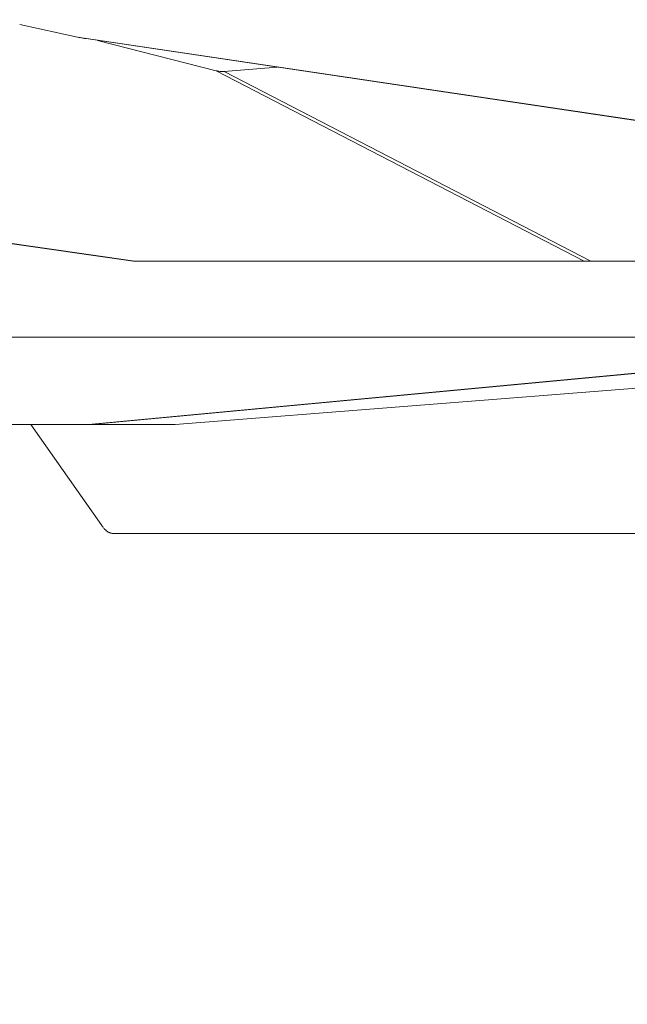
# Model space of a CAD drawing. Units: inches. Extents: x 25676 to 42011, y -46234 to -43325.
# Drawn here: x 27493 to 27549, y -46103 to -46013 of the extents above; entities that cross this region are included whole.
import ezdxf

# ---------------------------------------------------------------- set-up
doc = ezdxf.new("R2010")
doc.units = ezdxf.units.IN
doc.header["$MEASUREMENT"] = 0
doc.styles.get("Standard").update_dxf_attribs({"font": 'arial.ttf'})
doc.dimstyles.new('ISO-25', dxfattribs={"dimscale": 1.5, "dimtxt": 2.5, "dimasz": 2.5, "dimexe": 1.25, "dimexo": 0.625, "dimtad": 1, "dimtxsty": 'Standard', "dimcen": 2.5, "dimadec": 0, "dimazin": 0, "dimtfac": 1, "dimtmove": 0, "dimatfit": 3, "dimfxl": 1, "dimarcsym": 0})

# ---------------------------------------------------------------- blocks, each defined once
blk = doc.blocks.new('*D4')
at = {"color": 0, "lineweight": -2, "transparency": 16777216}
for p, q in [((26088.661, -43866.437), (26011.786, -43866.437)), ((26013.661, -46114.195), (26013.661, -43986.437)), ((26088.661, -46234.195), (26011.786, -46234.195))]:
    blk.add_line(p, q, dxfattribs=at)
at = {"color": 0, "transparency": 16777216}
for points in [[(25993.661, -43986.437), (26033.661, -43986.437), (26013.661, -43866.437)], [(25993.661, -46114.195), (26033.661, -46114.195), (26013.661, -46234.195)]]:
    blk.add_solid(points, dxfattribs=at)
at = {"layer": 'Defpoints', "color": 0, "transparency": 16777216}
for p in [(26013.661, -43866.437), (28375.4, -43866.437), (28373.146, -46234.195)]:
    blk.add_point(p, dxfattribs=at)
at = {"color": 0, "lineweight": 15, "transparency": 16777216, "insert": (25823.705, -45050.316), "char_height": 225, "attachment_point": 5, "rotation": 90}
blk.add_mtext('235', dxfattribs=at)

msp = doc.modelspace()

# ---------------------------------------------------------------- linework, layer by layer
at = {"color": 0, "linetype": 'Continuous', "lineweight": 15}
for p, q in [((27493.138, -46013.268), (27498.449, -46014.41)), ((27498.449, -46014.41), (27670.645, -46040.014)), ((27670.462, -46040.013), (27499.239, -46014.554)), ((27511.199, -46017.508), (27500.295, -46014.711)), ((27516.809, -46017.167), (27511.93, -46017.576)), ((27545.031, -46035.014), (27511.199, -46017.508)), ((27511.93, -46017.576), (27545.629, -46035.014)), ((27503.727, -46035.014), (27454.566, -46027.889)), ((27503.572, -46035.014), (27455.04, -46027.98)), ((27503.727, -46035.014), (27545.031, -46035.014)), ((27587.706, -46035.014), (27545.629, -46035.014)), ((27407.28, -46041.988), (27583.318, -46041.988)), ((27584.518, -46042.027), (27499.469, -46050.014)), ((27499.687, -46050.014), (27584.737, -46042.027)), ((27589.857, -46043.51), (27507.443, -46050.014)), ((27507.445, -46050.014), (27589.857, -46043.51)), ((27499.469, -46050.014), (27389.066, -46050.014)), ((27500.675, -46059.299), (27494.159, -46050.014)), ((27507.443, -46050.014), (27499.687, -46050.014)), ((27570.747, -46060.014), (27501.678, -46060.014))]:
    msp.add_line(p, q, dxfattribs=at)
for points, knots in [([(27498.449, -46014.41), (27498.612, -46014.445), (27498.777, -46014.477), (27499.044, -46014.524), (27499.146, -46014.54), (27499.249, -46014.556)], [19.2100879, 19.2100879, 19.2100879, 19.2100879, 19.6136071, 19.6136071, 19.8609039, 19.8609039, 19.8609039, 19.8609039]), ([(27511.199, -46017.508), (27511.254, -46017.521), (27511.309, -46017.534), (27511.424, -46017.555), (27511.483, -46017.564), (27511.605, -46017.577), (27511.668, -46017.581), (27511.796, -46017.584), (27511.862, -46017.582), (27511.93, -46017.576)], [-1.6413515, -1.6413515, -1.6413515, -1.6413515, -1.4436803, -1.4436803, -1.2461329, -1.2461329, -1.0482865, -1.0482865, -0.850373, -0.850373, -0.850373, -0.850373]), ([(27503.579, -46035.014), (27503.578, -46035.014), (27503.578, -46035.014), (27503.575, -46035.014), (27503.573, -46035.014), (27503.572, -46035.014), (27503.572, -46035.014), (27503.575, -46035.014), (27503.576, -46035.014), (27503.581, -46035.014), (27503.583, -46035.014), (27503.592, -46035.014), (27503.599, -46035.014), (27503.611, -46035.014), (27503.615, -46035.014), (27503.623, -46035.014), (27503.628, -46035.014), (27503.642, -46035.014), (27503.651, -46035.014), (27503.682, -46035.014), (27503.704, -46035.014), (27503.727, -46035.014)], [61.479522, 61.479522, 61.479522, 61.479522, 61.488376, 61.488376, 61.643332, 61.643332, 61.798288, 61.798288, 61.950354, 61.950354, 62.10242, 62.10242, 62.406551, 62.406551, 62.558407, 62.558407, 62.710262, 62.710262, 63.013973, 63.013973, 63.621193, 63.621193, 63.621193, 63.621193]), ([(27503.628, -46035.014), (27503.627, -46035.014), (27503.626, -46035.014), (27503.621, -46035.014), (27503.618, -46035.014), (27503.614, -46035.014)], [61.17106746, 61.17106746, 61.17106746, 61.17106746, 61.17846265, 61.17846265, 61.21780109, 61.21780109, 61.21780109, 61.21780109]), ([(27501.678, -46060.014), (27501.65, -46060.014), (27501.622, -46060.012), (27501.561, -46060.003), (27501.53, -46059.996), (27501.48, -46059.982), (27501.463, -46059.977), (27501.429, -46059.965), (27501.412, -46059.958), (27501.358, -46059.935), (27501.32, -46059.916), (27501.261, -46059.882), (27501.24, -46059.869), (27501.209, -46059.849), (27501.198, -46059.842), (27501.177, -46059.827), (27501.166, -46059.819), (27501.133, -46059.795), (27501.111, -46059.777), (27501.065, -46059.739), (27501.04, -46059.717), (27500.99, -46059.671), (27500.964, -46059.646), (27500.911, -46059.591), (27500.883, -46059.561), (27500.797, -46059.463), (27500.736, -46059.387), (27500.675, -46059.299)], [13.87176, 13.87176, 13.87176, 13.87176, 14.159242, 14.159242, 14.446744, 14.446744, 14.590524, 14.590524, 14.734305, 14.734305, 15.022377, 15.022377, 15.165785, 15.165785, 15.23749, 15.23749, 15.309194, 15.309194, 15.44382, 15.44382, 15.578446, 15.578446, 15.70945, 15.70945, 15.840453, 15.840453, 16.104162, 16.104162, 16.104162, 16.104162])]:
    msp.add_open_spline(points, degree=3, knots=knots, dxfattribs=at)
for points in [[(27545.629, -46035.014), (27545.36, -46035.014), (27545.158, -46035.014), (27545.031, -46035.014)], [(27499.687, -46050.014), (27499.68, -46050.014), (27499.606, -46050.014), (27499.469, -46050.014)], [(27507.443, -46050.014), (27507.444, -46050.014), (27507.445, -46050.014), (27507.445, -46050.014)]]:
    msp.add_open_spline(points, degree=3, dxfattribs=at)

# ---------------------------------------------------------------- dimensions: what is measured, and where the dimension line sits
at = {"lineweight": 15}
dim = msp.add_linear_dim(base=(26013.661, -43866.437), p1=(28373.146, -46234.195), p2=(28375.4, -43866.437), angle=90, text='235', dimstyle='ISO-25', override={"dimtxt": 150, "dimasz": 80, "dimgap": 50, "dimfxl": 50, "dimfxlon": 1}, dxfattribs=at)
dim.commit()
dim.dimension.update_dxf_attribs({"geometry": '*D4', "text_midpoint": (25823.705, -45050.316)})

doc.saveas('drawing.dxf')
